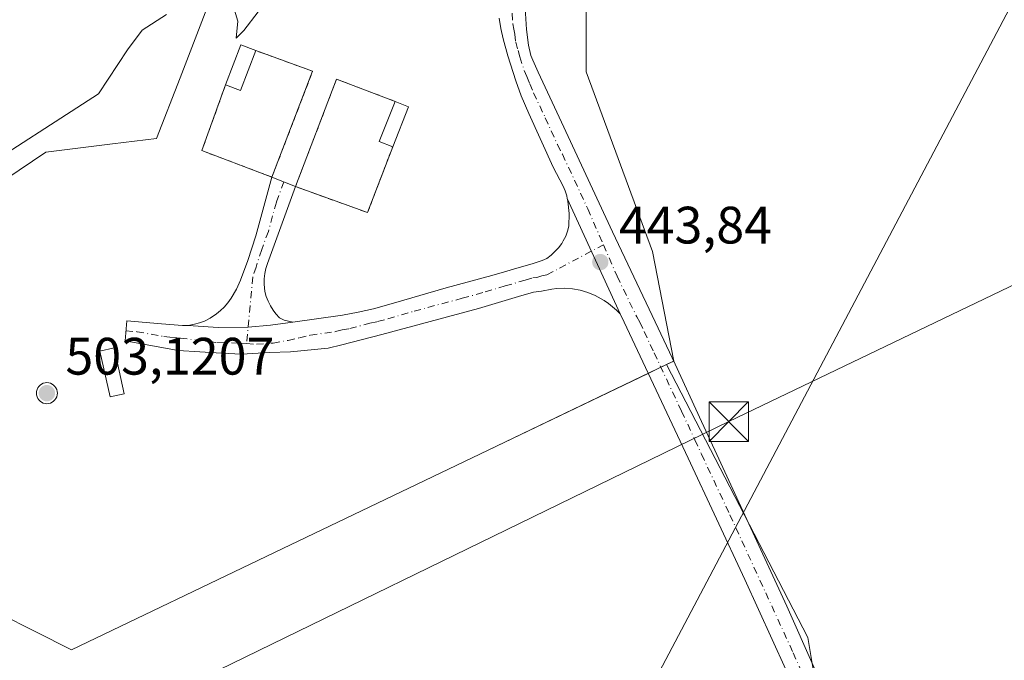
# Model space of a CAD drawing. Units: metres. Extents: x 604488 to 607955, y 4699142 to 4701508.
# Drawn here: x 606930 to 607118, y 4699398 to 4699519 of the extents above; entities that cross this region are included whole.
import ezdxf

# ---------------------------------------------------------------- set-up
doc = ezdxf.new("R2010")
doc.units = ezdxf.units.M
doc.header["$MEASUREMENT"] = 0
for name, pattern in [('DGN Style 2', [1.6480167562047852, 0.988810053722871, -0.6592067024819142]), ('DGN Style 3', [2.307223458686699, 1.648016756204785, -0.6592067024819142]), ('DGN Style 4', [2.6384748266838614, 1.318413404963828, -0.6592067024819142, 0.001648016756204785, -0.6592067024819142])]:
    doc.linetypes.add(name, pattern=pattern)
for name, color, linetype, lineweight in [('Aerogenerador Cxs', 7, 'Continuous', 0), ('Arbolado forestal CxS', 92, 'Continuous', 0), ('Camino Cxs', 7, 'Continuous', 0), ('Camino eje', 30, 'DGN Style 4', 13), ('Corriente artificial lineal', 4, 'DGN Style 3', 13), ('Cultivos herbáceos CxS', 92, 'Continuous', 0), ('Curva de nivel normal', 30, 'Continuous', 0), ('Edificación Cxs', 1, 'Continuous', 13), ('Edificación ligera Cxs', 1, 'Continuous', 0), ('Instalación de energía eléctrica Cxs', 135, 'Continuous', 0), ('Núcleo urbano CxS', 7, 'Continuous', 0), ('Pastizal CxS', 92, 'Continuous', 0), ('Pista no pavimentada Cxs', 111, 'Continuous', 0), ('Pista no pavimentada eje', 91, 'DGN Style 4', 0), ('Punto de cota en construcción elevada', 7, 'Continuous', 0), ('Punto de cota en terreno', 7, 'Continuous', 0), ('Rótulo de punto de cota en construcción', 7, 'Continuous', 0), ('Rótulo de punto de cota en terreno', 7, 'Continuous', 0), ('Tendido', 6, 'Continuous', 0), ('Torre de tendido puntual', 7, 'Continuous', 0), ('Valla', 7, 'DGN Style 2', 0)]:
    doc.layers.add(name, color=color, linetype=linetype, lineweight=lineweight)
doc.styles.add('Style-Arial', font='txt')

# ---------------------------------------------------------------- blocks, each defined once
blk = doc.blocks.new('5PATER')
at = {"layer": 'Pastizal CxS', "linetype": 'Continuous', "lineweight": 0}
h = blk.add_hatch(color=51, dxfattribs=at)
edge = h.paths.add_edge_path()
edge.add_ellipse((0, 0), major_axis=(-0.1095731443231308, -0.1110710700762829), ratio=0.9994222409660322, start_angle=0, end_angle=360)
blk = doc.blocks.new('5PANOT')
at = {"layer": 'Pastizal CxS', "linetype": 'Continuous', "lineweight": 0}
h = blk.add_hatch(color=1, dxfattribs=at)
edge = h.paths.add_edge_path()
edge.add_arc((0, 0), 0.1559999991919335, 270, 630)
blk = doc.blocks.new('5TTEND')
at = {"layer": 'Corriente artificial lineal', "color": 7, "linetype": 'Continuous', "lineweight": 0}
for p, q in [((-0.375, 0.3754), (0.375, -0.3746)), ((0.3720000000000001, 0.3784000000000001), (-0.3720000000000001, -0.3776))]:
    blk.add_line(p, q, dxfattribs=at)
at = {"layer": 'Corriente artificial lineal', "color": 7, "linetype": 'Continuous', "lineweight": 0, "flags": 128}
blk.add_lwpolyline([(-0.375, -0.3746), (0.375, -0.3746), (0.375, 0.3754), (-0.375, 0.3754), (-0.3720000000000001, -0.3776)], dxfattribs=at)

msp = doc.modelspace()

# ---------------------------------------------------------------- linework, layer by layer
at = {"layer": 'Aerogenerador Cxs', "color": 7, "linetype": 'Continuous', "lineweight": 0}
msp.add_polyline3d([(606935.6100000005, 4699450.41, 483.6199000000051), (606935.9572999999, 4699450.379600001, 483.0383000000002), (606936.2939999999, 4699450.2894, 482.7434000000067), (606936.6100000005, 4699450.142100001, 482.7673000000068), (606936.8956000004, 4699449.942100001, 483.1272999999928), (606937.1420999998, 4699449.695599999, 483.821100000001), (606937.3421, 4699449.41, 484.8279000000039), (606937.4894000003, 4699449.094000001, 486.107999999993), (606937.5795999998, 4699448.757300001, 487.164300000004), (606937.6100000005, 4699448.41, 488.6024000000034), (606937.5795999998, 4699448.062700001, 490.4694000000018), (606937.4894000003, 4699447.726, 492.6735999999946), (606937.3421, 4699447.41, 493.2957000000025), (606937.1420999998, 4699447.124399999, 491.7277999999933), (606936.8956000004, 4699446.877900001, 490.6330000000017), (606936.6100000005, 4699446.6779, 490.0439999999944), (606936.2939999999, 4699446.5306, 489.9483000000037), (606935.9572999999, 4699446.440400001, 490.2893999999943), (606935.6100000005, 4699446.41, 490.9781999999978), (606935.2626999998, 4699446.440400001, 491.9039000000049), (606934.926, 4699446.5306, 492.9483999999939), (606934.6100000005, 4699446.6779, 494.0013000000035), (606934.3244000003, 4699446.877900001, 494.9719999999944), (606934.0778999999, 4699447.124399999, 495.7992999999988), (606933.8778999997, 4699447.41, 496.4584999999934), (606933.7306000004, 4699447.726, 495.9793000000063), (606933.6403999999, 4699448.062700001, 495.0014999999985), (606933.6100000005, 4699448.41, 493.9467000000004), (606933.6403999999, 4699448.757300001, 492.8206000000064), (606933.7306000004, 4699449.094000001, 491.6309000000037), (606933.8778999997, 4699449.41, 490.3899999999995), (606934.0778999999, 4699449.695599999, 489.1183000000019), (606934.3244000003, 4699449.942100001, 487.8454999999958), (606934.6100000005, 4699450.142100001, 486.6098000000056), (606934.926, 4699450.2894, 485.4585999999982), (606935.2626999998, 4699450.379600001, 484.4440000000032)], close=True, dxfattribs=at)
msp.add_polyline3d([(606935.6100000005, 4699450.41, 483.6199000000051), (606935.9572999999, 4699450.379600001, 483.0383000000002), (606936.2939999999, 4699450.2894, 482.7434000000067), (606936.6100000005, 4699450.142000001, 482.7676999999967), (606936.8956000004, 4699449.942100001, 483.1272999999928), (606937.1420999998, 4699449.695599999, 483.821100000001), (606937.3420000002, 4699449.41, 484.8279999999941), (606937.4894000003, 4699449.094000001, 486.107999999993), (606937.5795999998, 4699448.757300001, 487.164300000004), (606937.6100000005, 4699448.41, 488.6024000000034), (606937.5795999998, 4699448.062700001, 490.4694000000018), (606937.4894000003, 4699447.7259, 492.6741000000038), (606937.3420000002, 4699447.41, 493.2958000000072), (606937.1420999998, 4699447.124399999, 491.7277999999933), (606936.8956000004, 4699446.877900001, 490.6330000000017), (606936.6100000005, 4699446.6779, 490.0439999999944), (606936.2939999999, 4699446.5306, 489.9483000000037), (606935.9572999999, 4699446.440400001, 490.2893999999943), (606935.6100000005, 4699446.41, 490.9781999999978), (606935.2626999998, 4699446.440400001, 491.9039000000049), (606934.9259000003, 4699446.5306, 492.9486000000034), (606934.6100000005, 4699446.6779, 494.0013000000035), (606934.3244000003, 4699446.877900001, 494.9719999999944), (606934.0778999999, 4699447.124399999, 495.7992999999988), (606933.8778999997, 4699447.41, 496.4584999999934), (606933.7306000004, 4699447.7259, 495.9796000000061), (606933.6403999999, 4699448.062700001, 495.0014999999985), (606933.6100000005, 4699448.41, 493.9467000000004), (606933.6403999999, 4699448.757300001, 492.8206000000064), (606933.7306000004, 4699449.094000001, 491.6309000000037), (606933.8778999997, 4699449.41, 490.3899999999995), (606934.0778999999, 4699449.695599999, 489.1183000000019), (606934.3244000003, 4699449.942100001, 487.8454999999958), (606934.6100000005, 4699450.142000001, 486.6101999999955), (606934.9259000003, 4699450.2894, 485.4587999999931), (606935.2626999998, 4699450.379600001, 484.4440000000032), (606935.6100000005, 4699450.41, 483.6199000000051)], dxfattribs=at)
at = {"layer": 'Arbolado forestal CxS', "color": 92, "linetype": 'Continuous', "lineweight": 0}
for points in [[(606976.1118999999, 4699541.308499999, 437.9952999999951), (606972.9293000001, 4699539.4363, 437.8901000000042), (606960.9605, 4699508.425899999, 442.2856000000029), (606956.4874999998, 4699496.830499999, 442.1070999999939), (606948.1113, 4699495.8189, 441.3019000000059), (606935.3888999998, 4699494.2827, 440.3518999999943), (606915.2613000004, 4699480.6807, 440.2992999999988), (606897.8492999999, 4699457.284299999, 440.9851000000053), (606895.6741000004, 4699444.226500001, 441.3457000000053)], [(606972.9293000001, 4699539.4363, 437.8901000000042), (606960.9605, 4699508.425899999, 442.2856000000029), (606956.4874999998, 4699496.830499999, 442.1070999999939), (606948.1113, 4699495.8189, 441.3019000000059), (606935.3888999998, 4699494.2827, 440.3518999999943), (606915.2613000004, 4699480.6807, 440.2992999999988), (606897.8492999999, 4699457.284299999, 440.9851000000053), (606895.6741000004, 4699444.226500001, 441.3457000000053), (606886.8891000003, 4699444.922900001, 440.2029999999941), (606882.1983000003, 4699438.144900001, 439.7241999999969), (606878.5642999997, 4699432.894300001, 439.0385999999999), (606871.5651000004, 4699421.976700001, 439.920299999998), (606858.8028999995, 4699415.689900001, 440.3818000000028), (606849.2890999997, 4699414.958500001, 439.9876999999979), (606823.6727999998, 4699380.5481, 439.418399999995), (606817.8180999998, 4699356.387700001, 440.6998000000021), (606804.0455, 4699385.1043, 430.2029999999941), (606782.8466999996, 4699406.304300001, 421.9406000000017), (606761.6467000004, 4699422.610300001, 416.7195000000065), (606748.6019000001, 4699430.7643, 414.7556000000041), (606761.6470999997, 4699450.3323, 413.0112999999984), (606802.4159000004, 4699489.467900001, 412.751099999994), (606823.6151000002, 4699515.558900001, 413.420499999993), (606848.0756999999, 4699538.387499999, 415.670499999993)]]:
    msp.add_polyline3d(points, dxfattribs=at)
at = {"layer": 'Camino Cxs', "color": 7, "linetype": 'Continuous', "lineweight": 0}
msp.add_polyline3d([(606982.3901000004, 4699461.9301, 443.7378999999929), (606978.1529000001, 4699461.3245, 443.4655000000057), (606973.8870999999, 4699460.975500001, 443.4030000000057), (606968.1873000005, 4699460.9045, 443.4823999999935), (606962.5000999998, 4699461.290100001, 443.4976000000024), (606963.6901000004, 4699461.520099999, 443.4980000000069), (606964.6601, 4699461.790100001, 443.4986000000063), (606965.6001000004, 4699462.130100001, 443.4992999999959), (606966.6801000005, 4699462.6601, 443.4955000000046), (606967.8701, 4699463.4801, 443.4582999999984), (606968.6401000004, 4699464.110099999, 443.4152000000031), (606969.3601000002, 4699464.800100001, 443.3695000000008), (606970.0201000003, 4699465.5701, 443.3208000000013), (606970.6601, 4699466.450099999, 443.266499999998), (606971.6801000005, 4699468.170100001, 443.1367999999929), (606972.4700999996, 4699469.9301, 442.9667999999947), (606973.8300999999, 4699473.6601, 442.6321000000025), (606975.3901000004, 4699478.350099999, 442.0241999999998), (606978.4501, 4699489.520099999, 440.6912000000011), (606982.9200999998, 4699487.710100001, 440.5374000000011), (606980.1201, 4699480.020099999, 441.7583000000013), (606977.5800999999, 4699473.090100001, 442.6760000000068), (606977.2801000001, 4699472.140100001, 442.7868000000017), (606977.0800999999, 4699471.1501, 442.8859999999986), (606976.9600999998, 4699470.140100001, 442.9861999999994), (606976.9301000005, 4699469.1501, 443.084400000007), (606977.0701000001, 4699467.7501, 443.2263999999996), (606977.3601000002, 4699466.8101, 443.2768000000069), (606977.7200999996, 4699465.940099999, 443.3356000000058), (606978.1601, 4699465.040100001, 443.4119999999967), (606978.6601, 4699464.190099999, 443.4777999999933), (606979.1700999998, 4699463.5101, 443.527700000006), (606979.8800999997, 4699462.7401, 443.5767999999953), (606980.7401000002, 4699462.270099999, 443.6312000000034)], close=True, dxfattribs=at)
for points in [[(606962.5000999998, 4699461.290100001, 443.4976000000024), (606963.6901000004, 4699461.520099999, 443.4980000000069), (606964.6601, 4699461.790100001, 443.4986000000063), (606965.6001000004, 4699462.130100001, 443.4992999999959), (606966.6801000005, 4699462.6601, 443.4955000000046), (606967.8701, 4699463.4801, 443.4582999999984), (606968.6401000004, 4699464.110099999, 443.4152000000031), (606969.3601000002, 4699464.800100001, 443.3695000000008), (606970.0201000003, 4699465.5701, 443.3208000000013), (606970.6601, 4699466.450099999, 443.266499999998), (606971.6801000005, 4699468.170100001, 443.1367999999929), (606972.4700999996, 4699469.9301, 442.9667999999947), (606973.8300999999, 4699473.6601, 442.6321000000025), (606975.3901000004, 4699478.350099999, 442.0241999999998), (606978.4501, 4699489.520099999, 440.6912000000011), (606982.9200999998, 4699487.710100001, 440.5374000000011)], [(606982.9200999998, 4699487.710100001, 440.5374000000011), (606980.1201, 4699480.020099999, 441.7583000000013), (606977.5800999999, 4699473.090100001, 442.6760000000068), (606977.2801000001, 4699472.140100001, 442.7868000000017), (606977.0800999999, 4699471.1501, 442.8859999999986), (606976.9600999998, 4699470.140100001, 442.9861999999994), (606976.9301000005, 4699469.1501, 443.084400000007), (606977.0701000001, 4699467.7501, 443.2263999999996), (606977.3601000002, 4699466.8101, 443.2768000000069), (606977.7200999996, 4699465.940099999, 443.3356000000058), (606978.1601, 4699465.040100001, 443.4119999999967), (606978.6601, 4699464.190099999, 443.4777999999933), (606979.1700999998, 4699463.5101, 443.527700000006), (606979.8800999997, 4699462.7401, 443.5767999999953), (606980.7401000002, 4699462.270099999, 443.6312000000034), (606982.3901000004, 4699461.9301, 443.7378999999929)], [(606962.5000999998, 4699461.290100001, 443.4976000000024), (606968.1873000005, 4699460.9045, 443.4823999999935), (606973.8870999999, 4699460.975500001, 443.4030000000057), (606978.1529000001, 4699461.3245, 443.4655000000057), (606982.3901000004, 4699461.9301, 443.7378999999929)]]:
    msp.add_polyline3d(points, dxfattribs=at)
at = {"layer": 'Camino eje', "color": 30, "linetype": 'DGN Style 4', "lineweight": 13}
msp.add_polyline3d([(606980.6851000005, 4699488.6151, 440.5837999999931), (606979.2851, 4699484.770099999, 441.0203000000038), (606977.7550999997, 4699479.1851, 441.8136999999988), (606976.4851000002, 4699475.720100001, 442.3018000000012), (606975.6300999997, 4699473.137499999, 442.6711000000069), (606975.4550999999, 4699472.405099999, 442.7629000000015), (606974.7751000002, 4699470.540100001, 442.9318999999959), (606973.5963000003, 4699457.844900001, 443.4499000000069)], dxfattribs=at)
at = {"layer": 'Cultivos herbáceos CxS', "color": 92, "linetype": 'Continuous', "lineweight": 0}
msp.add_polyline3d([(607300.0417, 4699464.301899999, 443.7369000000036), (607248.0202000003, 4699427.0681, 443.7397999999957), (607182.4912999999, 4699375.521299999, 443.6554999999935), (607136.1845000006, 4699354.553300001, 443.1518999999971), (607084.0893000001, 4699333.257900001, 441.0433000000049), (607087.7698999997, 4699357.7917, 441.9517000000051), (607080.4101, 4699401.9531, 442.9527999999991), (607053.5105, 4699453.831499999, 443.7124999999942), (607054.9188999999, 4699454.505899999, 443.7094999999972), (607050.8640999999, 4699475.3541, 443.8782999999967), (607038.2198999999, 4699509.5145, 444.2651000000042), (607038.2200999996, 4699535.085700001, 444.2231000000029), (607053.9977000002, 4699549.228900001, 444.4673000000039), (607090.9929000001, 4699563.9209, 444.5565999999963), (607179.1312999995, 4699582.9617, 444.273000000001), (607231.6995000001, 4699594.315099999, 443.6532000000007), (607252.8104999998, 4699598.877900001, 443.6937000000034), (607294.4751000004, 4699594.928900001, 444.0129000000015), (607315.6923000002, 4699602.543099999, 444.2209000000003), (607316.3038999997, 4699605.5131, 444.2203000000009), (607333.2247000001, 4699608.332900001, 444.0899999999965), (607330.9687000001, 4699587.467900001, 444.0299999999989)], close=True, dxfattribs=at)
for points in [[(607333.2247000001, 4699608.332900001, 444.0899999999965), (607316.3038999997, 4699605.5131, 444.2203000000009), (607315.6923000002, 4699602.543099999, 444.2209000000003), (607294.4751000004, 4699594.928900001, 444.0129000000015), (607252.8104999998, 4699598.877900001, 443.6937000000034), (607231.6995000001, 4699594.315099999, 443.6532000000007), (607179.1312999995, 4699582.9617, 444.273000000001), (607090.9929000001, 4699563.9209, 444.5565999999963), (607053.9977000002, 4699549.228900001, 444.4673000000039), (607038.2200999996, 4699535.085700001, 444.2231000000029), (607038.2198999999, 4699509.5145, 444.2651000000042), (607050.8640999999, 4699475.3541, 443.8782999999967), (607054.9188999999, 4699454.505899999, 443.7094999999972), (607053.5105, 4699453.831499999, 443.7124999999942)], [(606895.6741000004, 4699444.226500001, 441.3457000000053), (606913.0822999999, 4699428.4485, 442.9967999999935), (606919.6113, 4699409.951300001, 442.8962000000029), (606940.2879999997, 4699399.613100001, 442.5632999999943), (606978.9177000001, 4699418.1139, 443.3298000000068), (607019.5746999999, 4699437.581499999, 443.5967999999993), (607053.5105, 4699453.831499999, 443.7124999999942)], [(606919.6113, 4699409.951300001, 442.8962000000029), (606940.2879999997, 4699399.613100001, 442.5632999999943), (606978.9177000001, 4699418.1139, 443.3298000000068), (607019.5746999999, 4699437.581499999, 443.5967999999993), (607053.5105, 4699453.831499999, 443.7124999999942), (607080.4101, 4699401.9531, 442.9527999999991), (607087.7698999997, 4699357.7917, 441.9517000000051)], [(607053.5105, 4699453.831499999, 443.7124999999942), (607080.4101, 4699401.9531, 442.9527999999991), (607087.7698999997, 4699357.7917, 441.9517000000051), (607084.0893000001, 4699333.257900001, 441.0433000000049)], [(607053.5105, 4699453.831499999, 443.7124999999942), (607080.4101, 4699401.9531, 442.9527999999991), (607087.7698999997, 4699357.7917, 441.9517000000051), (607084.0893000001, 4699333.257900001, 441.0433000000049)]]:
    msp.add_polyline3d(points, dxfattribs=at)
at = {"layer": 'Curva de nivel normal', "color": 30, "linetype": 'Continuous', "lineweight": 0, "elevation": 440, "flags": 128}
for points in [[(606975.8499999996, 4699520.9801), (606973.1200000001, 4699517.4101), (606971.5999999996, 4699515.940099999), (606971.9500000002, 4699519.1801), (606970.3600000005, 4699524.440099999)], [(606958.3600000005, 4699520.460100001), (606953.7699999996, 4699517.440099999), (606950.9299999997, 4699513.720100001), (606945.4100000003, 4699505.360099999), (606920.8399999999, 4699489.520099999), (606912.2800000003, 4699483.520099999), (606904.7999999998, 4699477.7601), (606889.3799999999, 4699455.290100001), (606884.2400000002, 4699445.860099999), (606879.7800000003, 4699435.800100001), (606874.5, 4699428.350099999), (606866.75, 4699422.880100001), (606857.7100000001, 4699419.6601), (606849.9199999999, 4699417.420100001), (606843.3200000003, 4699413.600099999), (606838.3600000005, 4699409.090100001), (606834.3399999999, 4699402.690099999), (606826.3799999999, 4699386.670100001), (606813.3099999996, 4699362.440099999), (606805.2100000001, 4699348.530099999), (606800.6100000005, 4699336.440099999), (606800.3300000001, 4699327.7501), (606800.8499999996, 4699322.210100001), (606803.04, 4699316.5801)]]:
    msp.add_lwpolyline(points, dxfattribs=at)
at = {"layer": 'Edificación Cxs', "color": 1, "linetype": 'Continuous', "lineweight": 13, "extrusion": (0.07673591576593985, 0.04122078391650037, 0.9961989992992725), "elevation": 240733.8891816928, "flags": 128}
msp.add_lwpolyline([(3852766.00294251, -2748093.946361899), (3852771.339305499, -2748100.116964487), (3852769.025661419, -2748102.128293926)], dxfattribs=at)
at = {"layer": 'Edificación Cxs', "color": 1, "linetype": 'Continuous', "lineweight": 13, "extrusion": (-0.1187389767900921, 0.2107789410891627, 0.9702954670532958), "elevation": 918914.8812856086, "flags": 128}
msp.add_lwpolyline([(-2835419.717749134, -3683726.067880382), (-2835413.46961329, -3683720.705428912), (-2835411.507874209, -3683723.121900915)], dxfattribs=at)
at = {"layer": 'Edificación Cxs', "color": 1, "linetype": 'Continuous', "lineweight": 13, "extrusion": (0.1880482942795289, 0.09833695857794947, 0.9772244786108248), "elevation": 576711.9044926735, "flags": 128}
msp.add_lwpolyline([(3883174.21326272, -2653689.512363159), (3883176.31693136, -2653687.67030424), (3883181.647167504, -2653694.044704598)], dxfattribs=at)
at = {"layer": 'Edificación Cxs', "color": 1, "linetype": 'Continuous', "lineweight": 13, "extrusion": (0.02291000603528256, 0.05727501508640964, 0.998095538648638), "elevation": 283511.5520253112, "flags": 128}
msp.add_lwpolyline([(1181762.053323982, -4580048.186544145), (1181762.053323982, -4580039.98547502)], dxfattribs=at)
at = {"layer": 'Edificación Cxs', "color": 1, "linetype": 'Continuous', "lineweight": 13, "extrusion": (-0.1508193276913314, 0.06127035192868106, 0.9866607696514899), "elevation": 196828.1164061603, "flags": 128}
msp.add_lwpolyline([(-4582394.874783577, -1190253.885829389), (-4582394.874783576, -1190251.085285725)], dxfattribs=at)
at = {"layer": 'Edificación Cxs', "color": 1, "linetype": 'Continuous', "lineweight": 13}
for points in [[(606975.3701, 4699513.590100001, 442.4180999999954), (606972.4801000003, 4699505.9901, 442.4180999999954), (606969.6201, 4699507.0701, 442.4180999999954), (606972.5100999996, 4699514.6801, 442.4180999999954)], [(607004.4600999998, 4699502.860099999, 442.7171999999992), (607001.4200999998, 4699495.2601, 442.7171999999992), (606998.8501000004, 4699496.290100001, 442.7171999999992), (607001.9001000002, 4699503.9001, 442.7171999999992)]]:
    msp.add_3dface(points, dxfattribs=at)
at = {"layer": 'Edificación ligera Cxs', "color": 1, "linetype": 'Continuous', "lineweight": 0}
msp.add_polyline3d([(606950.3201000001, 4699448.2601, 444.0825999999943), (606947.6401000004, 4699447.6801, 444.2418000000035), (606945.7100999998, 4699456.4101, 444.2008999999962), (606948.3901000004, 4699457.0101, 444.1518999999971), (606950.3201000001, 4699448.2601, 444.0825999999943)], dxfattribs=at)
msp.add_3dface([(606950.3201000001, 4699448.2601, 444.2418000000035), (606947.6401000004, 4699447.6801, 444.2418000000035), (606945.7100999998, 4699456.4101, 444.2418000000035), (606948.3901000004, 4699457.0101, 444.2418000000035)], dxfattribs=at)
at = {"layer": 'Instalación de energía eléctrica Cxs', "color": 135, "linetype": 'Continuous', "lineweight": 0, "extrusion": (0.07673591576593985, 0.04122078391650037, 0.9961989992992725), "elevation": 240733.8891816928, "flags": 128}
msp.add_lwpolyline([(3852766.00294251, -2748093.946361899), (3852771.339305499, -2748100.116964487), (3852769.025661419, -2748102.128293926)], dxfattribs=at)
at = {"layer": 'Instalación de energía eléctrica Cxs', "color": 135, "linetype": 'Continuous', "lineweight": 0, "extrusion": (0.04917617902993104, -0.01796909409069631, 0.998628466985383), "elevation": -54156.75662595731, "flags": 128}
msp.add_lwpolyline([(4622381.578179846, 1041394.675157094), (4622381.578179846, 1041383.150284358)], dxfattribs=at)
at = {"layer": 'Instalación de energía eléctrica Cxs', "color": 135, "linetype": 'Continuous', "lineweight": 0, "extrusion": (-0.06604417832294653, 0.02646786341683032, 0.9974655977605419), "elevation": 84737.13152695919, "flags": 128}
msp.add_lwpolyline([(-4588017.569513943, -1181747.687587848), (-4588039.451631404, -1181748.03333426), (-4588039.658145986, -1181736.062918869)], dxfattribs=at)
at = {"layer": 'Instalación de energía eléctrica Cxs', "color": 135, "linetype": 'Continuous', "lineweight": 0, "extrusion": (0.02291000603528256, 0.05727501508640964, 0.998095538648638), "elevation": 283511.5520253112, "flags": 128}
msp.add_lwpolyline([(1181762.053323982, -4580048.186544145), (1181762.053323982, -4580039.98547502)], dxfattribs=at)
at = {"layer": 'Instalación de energía eléctrica Cxs', "color": 135, "linetype": 'Continuous', "lineweight": 0, "extrusion": (-0.1508193276913314, 0.06127035192868106, 0.9866607696514899), "elevation": 196828.1164061603, "flags": 128}
msp.add_lwpolyline([(-4582394.874783577, -1190253.885829389), (-4582394.874783576, -1190251.085285725)], dxfattribs=at)
at = {"layer": 'Instalación de energía eléctrica Cxs', "color": 135, "linetype": 'Continuous', "lineweight": 0, "extrusion": (-0.07934025954648115, -0.04157801697902295, 0.995980116126416), "elevation": -243114.7957334525, "flags": 128}
msp.add_lwpolyline([(-3880801.847256118, 2708131.983081201), (-3880792.99418441, 2708121.906563544), (-3880803.747062111, 2708112.012017123)], dxfattribs=at)
at = {"layer": 'Instalación de energía eléctrica Cxs', "color": 135, "linetype": 'Continuous', "lineweight": 0, "extrusion": (0.4283359880682133, -0.8977073155860256, 0.103198143728264), "elevation": -3958665.42451359, "flags": 128}
msp.add_lwpolyline([(2571633.515780173, 411165.9825087812), (2571631.988503519, 411165.962099814), (2571630.834659109, 411165.9469187596)], dxfattribs=at)
at = {"layer": 'Instalación de energía eléctrica Cxs', "color": 135, "linetype": 'Continuous', "lineweight": 0, "extrusion": (0.004407298207243027, 0.002110413939678442, 0.9999880608664865), "elevation": 13036.9814873097, "flags": 128}
msp.add_lwpolyline([(607044.6182962032, 4699436.285069284), (607042.2003619509, 4699435.127266705)], dxfattribs=at)
at = {"layer": 'Instalación de energía eléctrica Cxs', "color": 135, "linetype": 'Continuous', "lineweight": 0}
for points in [[(607354.9123000001, 4699683.866699999, 442.840200000006), (607338.4260999998, 4699609.1997, 444.2274000000034), (607333.2247000001, 4699608.332900001, 444.1217000000034), (607316.3038999997, 4699605.5131, 444.2185000000027), (607315.6923000002, 4699602.543099999, 444.2388000000064), (607294.4751000004, 4699594.928900001, 444.0529999999999), (607252.8104999998, 4699598.877900001, 443.7357000000048), (607231.6995000001, 4699594.315099999, 443.6630000000005), (607179.1312999995, 4699582.9617, 444.2532999999967), (607090.9929000001, 4699563.9209, 444.5717000000004), (607053.9977000002, 4699549.228900001, 444.5090000000055), (607038.2200999996, 4699535.085700001, 444.3613999999943), (607038.2198999999, 4699509.5145, 444.3350000000065), (607050.8640999999, 4699475.3541, 443.9848999999958), (607054.9188999999, 4699454.505899999, 443.7694999999949), (607054.8880000003, 4699454.4911, 443.769100000005)], [(607038.2200999996, 4699535.085700001, 444.3613999999943), (607038.2198999999, 4699509.5145, 444.3350000000065), (607050.8640999999, 4699475.3541, 443.9848999999958), (607054.9188999999, 4699454.505899999, 443.7694999999949), (607053.5105, 4699453.831499999, 443.7488000000012), (607019.5746999999, 4699437.581499999, 443.6125999999931), (606978.9177000001, 4699418.1139, 443.3576999999932), (606940.2878999999, 4699399.613100001, 442.5780999999988), (606919.6113, 4699409.951300001, 442.9213000000018), (606913.0822999999, 4699428.4485, 443.0970999999991), (606895.6741000004, 4699444.226500001, 441.5298000000039), (606897.8492999999, 4699457.284299999, 441.357600000003), (606915.2613000004, 4699480.6807, 440.7029999999941), (606935.3888999998, 4699494.2827, 440.8009000000021), (606948.1113, 4699495.8189, 441.8105000000069), (606956.4874999998, 4699496.830499999, 443.7002000000066), (606960.9605, 4699508.425899999, 444.5923000000039), (606972.9293000001, 4699539.4363, 439.7366999999941)], [(607050.0519000003, 4699452.1754, 443.7467999999935), (607019.5746999999, 4699437.581499999, 443.6125999999931), (606978.9177000001, 4699418.1139, 443.3576999999932), (606940.2878999999, 4699399.613100001, 442.5780999999988), (606919.6113, 4699409.951300001, 442.9213000000018), (606913.0822999999, 4699428.4485, 443.0970999999991), (606895.6741000004, 4699444.226500001, 441.5298000000039), (606897.8492999999, 4699457.284299999, 441.357600000003), (606915.2613000004, 4699480.6807, 440.7029999999941), (606935.3888999998, 4699494.2827, 440.8009000000021), (606948.1113, 4699495.8189, 441.8105000000069), (606956.4874999998, 4699496.830499999, 443.7002000000066), (606960.9605, 4699508.425899999, 444.5923000000039), (606972.9293000001, 4699539.4363, 439.7366999999941)], [(606986.1801000005, 4699509.640100001, 440.5173999999971), (606978.4401000004, 4699489.520099999, 440.6916999999958), (606965.1001000004, 4699494.550100001, 441.4560000000056), (606969.6201, 4699507.0701, 441.8334999999934)], [(606950.3201000001, 4699448.2601, 444.0825999999943), (606947.6401000004, 4699447.6801, 444.2418000000035), (606945.7100999998, 4699456.4101, 444.2008999999962), (606948.3901000004, 4699457.0101, 444.1518999999971), (606950.3201000001, 4699448.2601, 444.0825999999943)]]:
    msp.add_polyline3d(points, dxfattribs=at)
for points in [[(606986.1801000005, 4699509.640100001, 440.5173999999971), (606978.4401000004, 4699489.520099999, 440.6916999999958), (606965.1001000004, 4699494.550100001, 441.4560000000056), (606969.6201, 4699507.0701, 441.8334999999934), (606972.5100999996, 4699514.6801, 441.2960000000021), (606975.3701, 4699513.590100001, 441.1208000000043)], [(607001.4200999998, 4699495.2601, 442.3263000000007), (606996.6401000004, 4699482.7601, 441.4236999999994), (606982.9200999998, 4699487.710100001, 440.5374000000011), (606990.7401000002, 4699508.1501, 440.5127999999968), (607001.9001000002, 4699503.9001, 441.3644999999961), (607004.4600999998, 4699502.860099999, 441.8203999999969)]]:
    msp.add_polyline3d(points, close=True, dxfattribs=at)
msp.add_3dface([(606950.3201000001, 4699448.2601, 444.0825999999943), (606947.6401000004, 4699447.6801, 444.2418000000035), (606945.7100999998, 4699456.4101, 444.2008999999962), (606948.3901000004, 4699457.0101, 444.1518999999971)], dxfattribs=at)
at = {"layer": 'Núcleo urbano CxS', "color": 7, "linetype": 'Continuous', "lineweight": 0}
for points in [[(607333.2247000001, 4699608.332900001, 444.0899999999965), (607316.3038999997, 4699605.5131, 444.2203000000009), (607315.6923000002, 4699602.543099999, 444.2209000000003), (607294.4751000004, 4699594.928900001, 444.0129000000015), (607252.8104999998, 4699598.877900001, 443.6937000000034), (607231.6995000001, 4699594.315099999, 443.6532000000007), (607179.1312999995, 4699582.9617, 444.273000000001), (607090.9929000001, 4699563.9209, 444.5565999999963), (607053.9977000002, 4699549.228900001, 444.4673000000039), (607038.2200999996, 4699535.085700001, 444.2231000000029), (607038.2198999999, 4699509.5145, 444.2651000000042), (607050.8640999999, 4699475.3541, 443.8782999999967), (607054.9188999999, 4699454.505899999, 443.7094999999972), (607053.5105, 4699453.831499999, 443.7124999999942)], [(606976.1118999999, 4699541.308499999, 437.9952999999951), (606972.9293000001, 4699539.4363, 437.8901000000042), (606960.9605, 4699508.425899999, 442.2856000000029), (606956.4874999998, 4699496.830499999, 442.1070999999939), (606948.1113, 4699495.8189, 441.3019000000059), (606935.3888999998, 4699494.2827, 440.3518999999943), (606915.2613000004, 4699480.6807, 440.2992999999988), (606897.8492999999, 4699457.284299999, 440.9851000000053), (606895.6741000004, 4699444.226500001, 441.3457000000053)], [(607038.2200999996, 4699535.085700001, 444.2231000000029), (607038.2198999999, 4699509.5145, 444.2651000000042), (607050.8640999999, 4699475.3541, 443.8782999999967), (607054.9188999999, 4699454.505899999, 443.7094999999972), (607053.5105, 4699453.831499999, 443.7124999999942), (607019.5746999999, 4699437.581499999, 443.5967999999993), (606978.9177000001, 4699418.1139, 443.3298000000068), (606940.2879999997, 4699399.613100001, 442.5632999999943), (606919.6113, 4699409.951300001, 442.8962000000029), (606913.0822999999, 4699428.4485, 442.9967999999935), (606895.6741000004, 4699444.226500001, 441.3457000000053), (606897.8492999999, 4699457.284299999, 440.9851000000053), (606915.2613000004, 4699480.6807, 440.2992999999988), (606935.3888999998, 4699494.2827, 440.3518999999943), (606948.1113, 4699495.8189, 441.3019000000059), (606956.4874999998, 4699496.830499999, 442.1070999999939), (606960.9605, 4699508.425899999, 442.2856000000029), (606972.9293000001, 4699539.4363, 437.8901000000042)], [(606895.6741000004, 4699444.226500001, 441.3457000000053), (606913.0822999999, 4699428.4485, 442.9967999999935), (606919.6113, 4699409.951300001, 442.8962000000029), (606940.2879999997, 4699399.613100001, 442.5632999999943), (606978.9177000001, 4699418.1139, 443.3298000000068), (607019.5746999999, 4699437.581499999, 443.5967999999993), (607053.5105, 4699453.831499999, 443.7124999999942)]]:
    msp.add_polyline3d(points, dxfattribs=at)
at = {"layer": 'Pista no pavimentada Cxs', "color": 111, "linetype": 'Continuous', "lineweight": 0, "extrusion": (0.006653841539552668, -0.01453914031903216, 0.9998721617244628), "elevation": -63843.18726036676, "flags": 128}
msp.add_lwpolyline([(607018.2531187648, 4699053.899807926), (607028.3054662255, 4699031.937486534)], dxfattribs=at)
msp.add_lwpolyline([(607018.2531187648, 4699053.899807926), (607028.3054662255, 4699031.937486534)], dxfattribs=at)
at = {"layer": 'Pista no pavimentada Cxs', "color": 111, "linetype": 'Continuous', "lineweight": 0}
for points in [[(607026.6501000002, 4699521.6501, 444.3751000000047), (607026.8901000004, 4699517.610099999, 444.4079000000056), (607027.2500999998, 4699514.610099999, 444.3993999999948), (607027.7301000003, 4699512.670100001, 444.3926000000066), (607028.0601000005, 4699511.7301, 444.3871000000072), (607029.0900999998, 4699509.470100001, 444.3650000000052), (607033.5701000001, 4699499.9801, 444.2378999999929), (607043.2500999998, 4699479.120100001, 444.0025000000023), (607051.3901000004, 4699461.960100001, 443.8249000000069), (607055.1601, 4699453.9101, 443.7623000000021), (607060.2200999996, 4699443.030099999, 444.1358999999939), (607062.7401000002, 4699437.5801, 449.8304000000062), (607076.4101, 4699407.880100001, 443.5825000000041), (607081.6700999998, 4699396.0101, 442.8407000000007)], [(607026.6501000002, 4699521.6501, 444.3751000000047), (607026.8901000004, 4699517.610099999, 444.4079000000056), (607027.2500999998, 4699514.610099999, 444.3993999999948), (607027.7301000003, 4699512.670100001, 444.3926000000066), (607028.0601000005, 4699511.7301, 444.3871000000072), (607029.0900999998, 4699509.470100001, 444.3650000000052), (607033.5701000001, 4699499.9801, 444.2378999999929), (607043.2500999998, 4699479.120100001, 444.0025000000023), (607051.3901000004, 4699461.960100001, 443.8249000000069), (607055.1601, 4699453.9101, 443.7623000000021), (607060.2200999996, 4699443.030099999, 444.1358999999939), (607062.7401000002, 4699437.5801, 449.8304000000062), (607076.4101, 4699407.880100001, 443.5825000000041), (607081.6700999998, 4699396.0101, 442.8407000000007)], [(607078.8701, 4699390.110099999, 442.6426999999967), (607068.4401000004, 4699412.950099999, 452.4327000000048), (607057.6501000002, 4699436.030099999, 444.1638999999996), (607045.4801000003, 4699461.890100001, 443.8396000000066), (607044.7001, 4699463.4801, 443.8491999999969), (607034.6501000002, 4699485.440099999, 444.235400000005), (607034.5601000005, 4699485.9301, 444.2397999999957), (607034.2500999998, 4699486.870100001, 444.2544000000053), (607033.8601000002, 4699487.790100001, 444.2684000000008), (607031.9901000002, 4699491.390100001, 444.3181999999942), (607027.3601000002, 4699501.600099999, 444.4410999999964), (607025.9001000002, 4699505.0001, 444.4260000000068), (607024.8601000002, 4699507.8101, 444.4033000000054), (607023.3201000001, 4699512.5701, 444.4231), (607022.4301000005, 4699515.800100001, 444.4110999999976), (607022.0201000003, 4699517.7501, 444.4015999999974), (607021.6801000005, 4699519.7301, 444.3858000000037)], [(607034.6501000002, 4699485.440099999, 444.235400000005), (607034.5601000005, 4699485.9301, 444.2397999999957), (607034.2500999998, 4699486.870100001, 444.2544000000053), (607033.8601000002, 4699487.790100001, 444.2684000000008), (607031.9901000002, 4699491.390100001, 444.3181999999942), (607027.3601000002, 4699501.600099999, 444.4410999999964), (607025.9001000002, 4699505.0001, 444.4260000000068), (607024.8601000002, 4699507.8101, 444.4033000000054), (607023.3201000001, 4699512.5701, 444.4231), (607022.4301000005, 4699515.800100001, 444.4110999999976), (607022.0201000003, 4699517.7501, 444.4015999999974), (607021.6801000005, 4699519.7301, 444.3858000000037)], [(606982.3901000004, 4699461.9301, 443.7378999999929), (606991.8701, 4699463.2501, 444.074099999998), (606994.8201000001, 4699463.790100001, 444.1025999999983), (606997.7401000002, 4699464.470100001, 444.1255999999995), (607001.6001000004, 4699465.520099999, 444.0960000000051), (607011.5900999998, 4699468.420100001, 444.0409000000073), (607020.2600999996, 4699470.8201, 444.0528000000049), (607023.1501000002, 4699471.630100001, 444.0173999999971), (607025.0701000001, 4699472.170100001, 444.0215999999928), (607027.9401000004, 4699473.020099999, 444.0742000000028), (607029.8701, 4699473.630100001, 444.1190999999963), (607030.7600999996, 4699474.050100001, 444.1407000000036), (607031.5601000005, 4699474.6601, 444.1659000000073), (607032.3000999996, 4699475.3301, 444.186400000006), (607032.9901000002, 4699476.0601, 444.1929999999993), (607033.5800999999, 4699476.860099999, 444.1953999999969), (607033.8800999997, 4699477.360099999, 444.1968000000052), (607034.3400999998, 4699478.290100001, 444.1910999999964), (607034.7100999998, 4699479.2301, 444.1857000000019), (607034.9200999998, 4699480.190099999, 444.1875), (607035.0100999996, 4699482.600099999, 444.2143000000069), (607034.7401000002, 4699484.950099999, 444.2307000000001), (607034.6501000002, 4699485.440099999, 444.235400000005)], [(607044.7001, 4699463.4801, 443.8491999999969), (607044.0301000001, 4699464.220100001, 443.8606), (607042.5000999998, 4699465.4801, 443.881899999993), (607041.6700999998, 4699466.050100001, 443.8940000000002), (607039.9401000004, 4699467.0001, 443.9150999999983), (607038.5601000005, 4699467.5601, 443.9300999999978), (607037.1201, 4699467.9801, 443.9517999999953), (607035.6601, 4699468.2501, 443.977899999998), (607034.1700999998, 4699468.360099999, 444.0023999999976), (607032.6801000005, 4699468.3301, 444.0255000000034), (607031.6901000004, 4699468.220100001, 444.028999999995), (607029.7500999998, 4699467.8101, 444.0320999999968), (607028.2401000002, 4699467.630100001, 444.0369999999967), (607025.3501000004, 4699466.8201, 444.0289000000049), (607017.7401000002, 4699464.5101, 444.0209000000032), (606999.3800999997, 4699459.600099999, 443.9392999999982), (606991.7200999996, 4699457.610099999, 443.9842999999965), (606989.1501000002, 4699456.9801, 443.8613999999943), (606981.9698999999, 4699456.2499, 443.6285999999964), (606977.9483000003, 4699456.1439, 443.5439999999944), (606972.6564999997, 4699455.826500001, 443.4853000000003), (606968.8465, 4699456.038100001, 443.5081000000064), (606960.6201, 4699456.530099999, 443.5858000000007), (606950.5000999998, 4699458.380100001, 443.8292999999976), (606950.8252999998, 4699462.161699999, 443.4945000000008), (606957.4501, 4699461.630100001, 443.5244999999995), (606961.4301000005, 4699461.2501, 443.5065999999933), (606962.5000999998, 4699461.290100001, 443.4976000000024)], [(607078.8701, 4699390.110099999, 442.6426999999967), (607068.4401000004, 4699412.950099999, 452.4327000000048), (607057.6501000002, 4699436.030099999, 444.1638999999996), (607045.4801000003, 4699461.890100001, 443.8396000000066), (607044.7001, 4699463.4801, 443.8491999999969)], [(606962.5000999998, 4699461.290100001, 443.4976000000024), (606968.1873000005, 4699460.9045, 443.4823999999935), (606973.8870999999, 4699460.975500001, 443.4030000000057), (606978.1529000001, 4699461.3245, 443.4655000000057), (606982.3901000004, 4699461.9301, 443.7378999999929)]]:
    msp.add_polyline3d(points, dxfattribs=at)
msp.add_polyline3d([(607044.7001, 4699463.4801, 443.8491999999969), (607044.0301000001, 4699464.220100001, 443.8606), (607042.5000999998, 4699465.4801, 443.881899999993), (607041.6700999998, 4699466.050100001, 443.8940000000002), (607039.9401000004, 4699467.0001, 443.9150999999983), (607038.5601000005, 4699467.5601, 443.9300999999978), (607037.1201, 4699467.9801, 443.9517999999953), (607035.6601, 4699468.2501, 443.977899999998), (607034.1700999998, 4699468.360099999, 444.0023999999976), (607032.6801000005, 4699468.3301, 444.0255000000034), (607031.6901000004, 4699468.220100001, 444.028999999995), (607029.7500999998, 4699467.8101, 444.0320999999968), (607028.2401000002, 4699467.630100001, 444.0369999999967), (607025.3501000004, 4699466.8201, 444.0289000000049), (607017.7401000002, 4699464.5101, 444.0209000000032), (606999.3800999997, 4699459.600099999, 443.9392999999982), (606991.7200999996, 4699457.610099999, 443.9842999999965), (606989.1501000002, 4699456.9801, 443.8613999999943), (606981.9698999999, 4699456.2499, 443.6285999999964), (606977.9483000003, 4699456.1439, 443.5439999999944), (606972.6564999997, 4699455.826500001, 443.4853000000003), (606968.8465, 4699456.038100001, 443.5081000000064), (606960.6201, 4699456.530099999, 443.5858000000007), (606950.5000999998, 4699458.380100001, 443.8292999999976), (606950.8252999998, 4699462.161699999, 443.4945000000008), (606957.4501, 4699461.630100001, 443.5244999999995), (606961.4301000005, 4699461.2501, 443.5065999999933), (606962.5000999998, 4699461.290100001, 443.4976000000024), (606968.1873000005, 4699460.9045, 443.4823999999935), (606973.8870999999, 4699460.975500001, 443.4030000000057), (606978.1529000001, 4699461.3245, 443.4655000000057), (606982.3901000004, 4699461.9301, 443.7378999999929), (606991.8701, 4699463.2501, 444.074099999998), (606994.8201000001, 4699463.790100001, 444.1025999999983), (606997.7401000002, 4699464.470100001, 444.1255999999995), (607001.6001000004, 4699465.520099999, 444.0960000000051), (607011.5900999998, 4699468.420100001, 444.0409000000073), (607020.2600999996, 4699470.8201, 444.0528000000049), (607023.1501000002, 4699471.630100001, 444.0173999999971), (607025.0701000001, 4699472.170100001, 444.0215999999928), (607027.9401000004, 4699473.020099999, 444.0742000000028), (607029.8701, 4699473.630100001, 444.1190999999963), (607030.7600999996, 4699474.050100001, 444.1407000000036), (607031.5601000005, 4699474.6601, 444.1659000000073), (607032.3000999996, 4699475.3301, 444.186400000006), (607032.9901000002, 4699476.0601, 444.1929999999993), (607033.5800999999, 4699476.860099999, 444.1953999999969), (607033.8800999997, 4699477.360099999, 444.1968000000052), (607034.3400999998, 4699478.290100001, 444.1910999999964), (607034.7100999998, 4699479.2301, 444.1857000000019), (607034.9200999998, 4699480.190099999, 444.1875), (607035.0100999996, 4699482.600099999, 444.2143000000069), (607034.7401000002, 4699484.950099999, 444.2307000000001), (607034.6501000002, 4699485.440099999, 444.235400000005)], close=True, dxfattribs=at)
at = {"layer": 'Pista no pavimentada eje', "color": 91, "linetype": 'DGN Style 4', "lineweight": 0}
for points in [[(607024.1651, 4699520.690099999, 444.3778000000021), (607024.2851, 4699518.670100001, 444.3941999999952), (607024.4550999999, 4699517.6801, 444.4024999999965), (607024.6601, 4699516.7051, 444.405700000003), (607024.8400999998, 4699515.2051, 444.4076999999961), (607025.2851, 4699513.590100001, 444.4073000000063), (607025.6074999999, 4699512.3851, 444.4046999999992), (607026.4600999998, 4699509.770099999, 444.3833000000013), (607026.9751000004, 4699508.640100001, 444.3681999999972), (607027.4951, 4699507.235099999, 444.3521999999939), (607028.2251000004, 4699505.5351, 444.3561999999947), (607030.4650999998, 4699500.790100001, 444.3380000000034), (607032.7801000001, 4699495.6851, 444.2118999999948), (607033.7150999998, 4699493.8851, 444.2088999999978), (607038.5551000005, 4699483.4551, 444.0478000000003), (607041.5182999996, 4699476.651900001, 443.9897999999957)], [(606973.5963000003, 4699457.844900001, 443.4499000000069), (606975.4930999996, 4699457.7183, 443.4777999999933), (606978.6681000004, 4699457.9301, 443.5334000000003), (606981.5251000002, 4699458.4351, 443.622199999998), (606983.6601, 4699458.9351, 443.709799999997), (606985.7701000003, 4699459.4551, 443.8059000000067), (606990.5100999996, 4699460.1151, 443.9627000000037), (606991.7950999998, 4699460.4301, 443.9897999999957), (606993.2701000003, 4699460.700099999, 443.9946000000054), (606997.1001000004, 4699461.6951, 443.9579999999987), (606998.5601000005, 4699462.0351, 443.9431000000041), (607000.4901000002, 4699462.5601, 443.9302000000025), (607005.4851000002, 4699464.0101, 443.9894999999961), (607014.6651, 4699466.465100001, 444.0157999999938), (607019.0000999998, 4699467.665100001, 444.0415999999968), (607022.8051000005, 4699468.8201, 444.0323999999965), (607026.6551000001, 4699469.9001, 444.0335999999952), (607028.0900999998, 4699470.325099999, 444.0359999999928), (607028.8450999996, 4699470.415100001, 444.0381999999955), (607029.8101000005, 4699470.720100001, 444.0421999999963), (607030.7801000001, 4699470.925100001, 444.047000000006), (607041.5182999996, 4699476.651900001, 443.9897999999957)], [(607041.5182999996, 4699476.651900001, 443.9897999999957), (607044.1265000004, 4699470.663899999, 443.9211000000069), (607047.8775000004, 4699462.905099999, 443.8145999999979), (607048.4351000005, 4699461.925100001, 443.8206000000064), (607049.2851, 4699460.120100001, 443.8365000000049), (607051.1700999998, 4699456.095100001, 443.7991999999941), (607056.4051000001, 4699444.970100001, 443.6981999999989), (607058.9351000005, 4699439.530099999, 444.8016999999964), (607060.1951000001, 4699436.8051, 447.5503999999929), (607065.5900999998, 4699425.265100001, 447.1263999999938), (607072.4250999996, 4699410.415100001, 448.7857999999979), (607077.6401000004, 4699398.995100001, 442.8307000000059), (607080.2701000003, 4699393.0601, 442.734500000006)], [(606950.6627000002, 4699460.2709, 443.6570999999968), (606952.7901, 4699460.100099999, 443.5844999999972), (606957.8501000004, 4699459.175100001, 443.6138999999966), (606959.0351, 4699459.0801, 443.5858000000007), (606961.0251000002, 4699458.890100001, 443.5344999999944), (606967.9789000005, 4699458.035900001, 443.4854999999953), (606972.3180999998, 4699457.9301, 443.4360000000015), (606973.5963000003, 4699457.844900001, 443.4499000000069)]]:
    msp.add_polyline3d(points, dxfattribs=at)
at = {"layer": 'Tendido', "color": 6, "linetype": 'Continuous', "lineweight": 0}
for points in [[(606997.7578999996, 4699180.056600001, 442.2911000000022), (607025.7773000002, 4699345.478700001, 465.4067000000068), (607173.3356, 4699624.971799999, 466.9581000000035), (607437.1787, 4700125.0922, 472.6970000000001), (607699.1317999996, 4700621.594599999, 449.4296999999933), (607921.6222999999, 4701044.1942, 400.0973999999987)], [(607442.0700000003, 4699624.689999999, 445.2498000000051), (607316.5899999999, 4699563.939999999, 445.0089000000008), (607190.8899999997, 4699503.199999999, 445.0697999999975), (607065.3700000001, 4699442.99, 452.2347000000009), (606938.5599999996, 4699381.27, 443.1907999999967), (606814.4400000004, 4699321.5, 442.9585999999982)]]:
    msp.add_polyline3d(points, dxfattribs=at)
at = {"layer": 'Valla', "color": 7, "linetype": 'DGN Style 2', "lineweight": 0}
for points in [[(606969.6201, 4699507.0701, 441.8334999999934), (606965.1001000004, 4699494.550100001, 441.4560000000056), (606978.4401000004, 4699489.520099999, 440.6916999999958), (606986.1801000005, 4699509.640100001, 440.5173999999971), (606975.3701, 4699513.590100001, 441.1208000000043)], [(607001.9001000002, 4699503.9001, 441.3644999999961), (606990.7401000002, 4699508.1501, 440.5127999999968), (606982.9200999998, 4699487.710100001, 440.5374000000011), (606996.6401000004, 4699482.7601, 441.4236999999994), (607001.4200999998, 4699495.2601, 442.3263000000007)]]:
    msp.add_polyline3d(points, dxfattribs=at)

# ---------------------------------------------------------------- block references
at = {"layer": 'Punto de cota en construcción elevada', "color": 7, "linetype": 'Continuous', "lineweight": 0, "xscale": 10, "yscale": 10, "zscale": 10}
msp.add_blockref('5PANOT', (606935.6100000005, 4699448.41, 503.1206999999995), dxfattribs=at)
at = {"layer": 'Punto de cota en terreno', "color": 7, "linetype": 'Continuous', "lineweight": 0, "xscale": 10, "yscale": 10, "zscale": 10}
msp.add_blockref('5PATER', (607040.9299999997, 4699473.350000001, 443.8399999999965), dxfattribs=at)
at = {"layer": 'Torre de tendido puntual', "color": 7, "linetype": 'Continuous', "lineweight": 0, "xscale": 10, "yscale": 10, "zscale": 10}
msp.add_blockref('5TTEND', (607065.3700000001, 4699442.99, 452.2347000000009), dxfattribs=at)

# ---------------------------------------------------------------- texts
at = {"layer": 'Rótulo de punto de cota en construcción', "color": 7, "linetype": 'Continuous', "lineweight": 0, "style": 'Style-Arial'}
msp.add_text('503,1207', height=7.000000000000002, dxfattribs=at).set_placement((606939.1377999998, 4699451.937799999))
at = {"layer": 'Rótulo de punto de cota en terreno', "color": 7, "linetype": 'Continuous', "lineweight": 0, "style": 'Style-Arial'}
msp.add_text('443,84', height=7.000000000000002, dxfattribs=at).set_placement((607044.4578, 4699476.877800001))

doc.saveas('drawing.dxf')
